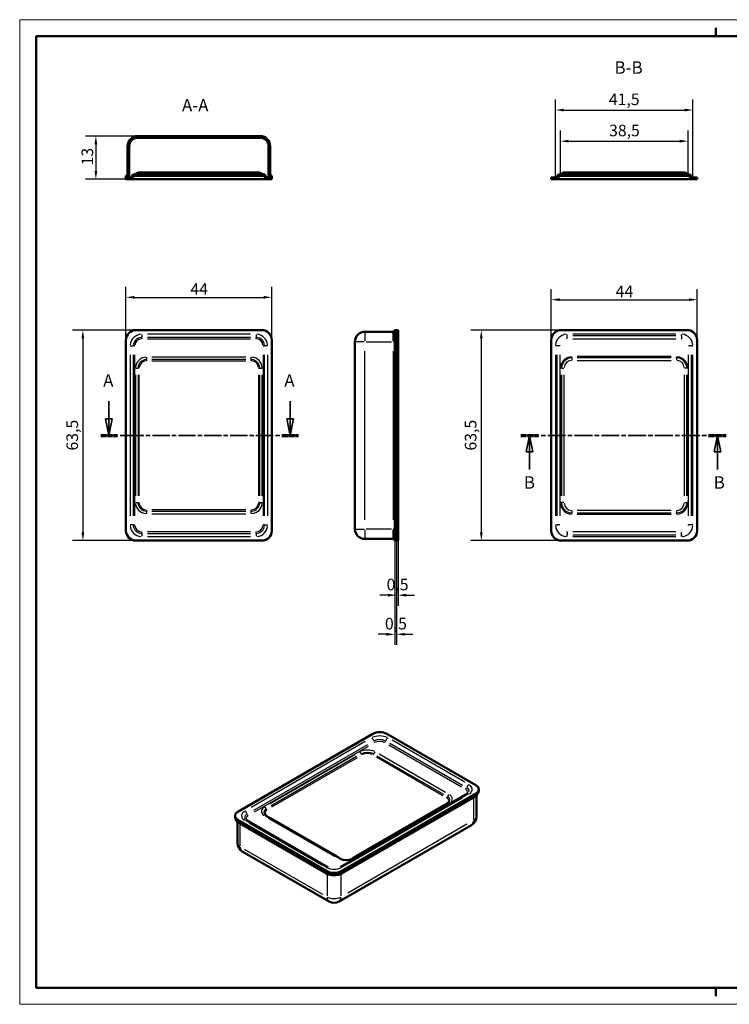
# Model space of a CAD drawing. Extents: x 0 to 420, y 0 to 297.
# Drawn here: x 0 to 214, y 0 to 297 of the extents above; entities that cross this region are included whole.
import ezdxf

# ---------------------------------------------------------------- set-up
doc = ezdxf.new("R2010")
doc.units = 0
doc.linetypes.add('CHAIN', pattern=[0.3543, 0.2362, -0.0295, 0.0591, -0.0295])
doc.linetypes.add('LONG_DASH_DOTTED', pattern=[0.3001, 0.2362, -0.0295, 0.0049, -0.0295])
doc.layers.get('0').update_dxf_attribs({"lineweight": 25})
for name, color, linetype, lineweight in [('Geometria schizzo(ISO)', 7, 'Continuous', 50), ('Linee di vista in sezione(ISO)', 7, 'LONG_DASH_DOTTED', 35), ('Quote(ISO)', 7, 'Continuous', 25), ('Simboli(ISO)', 7, 'Continuous', 25), ('Spigoli tangenti visibili(ISO)', 251, 'Continuous', 30), ('Spigoli visibili(ISO)', 7, 'Continuous', 50), ('Tratteggio', 3, 'Continuous', 9)]:
    doc.layers.add(name, color=color, linetype=linetype, lineweight=lineweight)
doc.styles.add('DEFAULT-ISO~0', font='ARIAL.TTF')
doc.styles.add('Stile testo32', font='ARIAL.TTF')
doc.dimstyles.new('DEFAULT-ISO-Metodo 1b', dxfattribs={"dimtxt": 3.5, "dimasz": 2.5, "dimexe": 3.175, "dimexo": 0, "dimgap": 0.762, "dimtad": 1, "dimtoh": 1, "dimrnd": 1e-08, "dimtxsty": 'DEFAULT-ISO~0', "dimcen": 0.09, "dimdle": 10, "dimclrd": 2, "dimclre": 2, "dimclrt": 6, "dimazin": 2, "dimtfac": 0.714286, "dimtofl": 0, "dimtmove": 0, "dimatfit": 3, "dimfxl": 0, "dimtolj": 1, "dimlwd": 25, "dimlwe": 25, "dimarcsym": 0})
pattern_1 = [(45, (0, 0), (-2.245064, 2.245064), [])]

# ---------------------------------------------------------------- blocks, each defined once
blk = doc.blocks.new('Bordi A3')
at = {"layer": 'Geometria schizzo(ISO)', "color": 4, "lineweight": 18}
for p, q in [((0, 297), (420, 297)), ((0, 0), (0, 297)), ((420, 0), (0, 0))]:
    blk.add_line(p, q, dxfattribs=at)
at = {"layer": 'Geometria schizzo(ISO)'}
for p, q in [((210, 292), (210, 294.5)), ((5, 292), (415, 292)), ((5, 5), (5, 292)), ((415, 5), (5, 5)), ((210, 5), (210, 2.5))]:
    blk.add_line(p, q, dxfattribs=at)
blk = doc.blocks.new('*D30')
at = {"layer": 'Defpoints', "color": 0, "linetype": 'Continuous'}
for p in [(35.06, 203.36), (19.06, 139.86), (35.06, 139.86)]:
    blk.add_point(p, dxfattribs=at)
at = {"layer": 'Quote(ISO)', "color": 2, "linetype": 'Continuous', "lineweight": 25}
for p, q in [((35.06, 203.36), (15.88, 203.36)), ((19.06, 200.86), (19.06, 142.36)), ((35.06, 139.86), (15.88, 139.86))]:
    blk.add_line(p, q, dxfattribs=at)
at = {"layer": 'Quote(ISO)', "color": 2, "linetype": 'Continuous'}
for points in [[(18.64, 200.86), (19.47, 200.86), (19.06, 203.36)], [(18.64, 142.36), (19.47, 142.36), (19.06, 139.86)]]:
    blk.add_solid(points, dxfattribs=at)
at = {"layer": 'Quote(ISO)', "color": 6, "linetype": 'Continuous', "lineweight": 25, "insert": (14.09, 167.04), "char_height": 3.5, "attachment_point": 1, "rotation": 90, "style": 'DEFAULT-ISO~0'}
blk.add_mtext('\\A1;63,5', dxfattribs=at)
blk = doc.blocks.new('*D31')
at = {"layer": 'Defpoints', "color": 0, "linetype": 'Continuous'}
for p in [(76.06, 213.25), (32.06, 200.36), (76.06, 200.36)]:
    blk.add_point(p, dxfattribs=at)
at = {"layer": 'Quote(ISO)', "color": 2, "linetype": 'Continuous', "lineweight": 25}
for p, q in [((32.06, 200.36), (32.06, 216.42)), ((76.06, 200.36), (76.06, 216.42)), ((34.56, 213.25), (73.56, 213.25))]:
    blk.add_line(p, q, dxfattribs=at)
at = {"layer": 'Quote(ISO)', "color": 2, "linetype": 'Continuous'}
for points in [[(34.56, 213.67), (34.56, 212.83), (32.06, 213.25)], [(73.56, 213.67), (73.56, 212.83), (76.06, 213.25)]]:
    blk.add_solid(points, dxfattribs=at)
at = {"layer": 'Quote(ISO)', "color": 6, "linetype": 'Continuous', "lineweight": 25, "insert": (51.49, 217.51), "char_height": 3.5, "attachment_point": 1, "style": 'DEFAULT-ISO~0'}
blk.add_mtext('\\A1;44', dxfattribs=at)
blk = doc.blocks.new('*D32')
at = {"layer": 'Defpoints', "color": 0, "linetype": 'Continuous'}
for p in [(113.62, 141.36), (114.12, 141.36), (113.62, 123.41)]:
    blk.add_point(p, dxfattribs=at)
at = {"layer": 'Quote(ISO)', "color": 2, "linetype": 'Continuous', "lineweight": 25}
for p, q in [((113.62, 141.36), (113.62, 120.23)), ((114.12, 141.36), (114.12, 120.23)), ((111.12, 123.41), (108.62, 123.41)), ((116.62, 123.41), (119.12, 123.41))]:
    blk.add_line(p, q, dxfattribs=at)
at = {"layer": 'Quote(ISO)', "color": 2, "linetype": 'Continuous'}
for points in [[(111.12, 123.82), (111.12, 122.99), (113.62, 123.41)], [(116.62, 123.82), (116.62, 122.99), (114.12, 123.41)]]:
    blk.add_solid(points, dxfattribs=at)
at = {"layer": 'Quote(ISO)', "color": 6, "linetype": 'Continuous', "lineweight": 25, "insert": (110.67, 128.38), "char_height": 3.5, "attachment_point": 1, "style": 'DEFAULT-ISO~0'}
blk.add_mtext('\\A1;0,5', dxfattribs=at)
blk = doc.blocks.new('*D33')
at = {"layer": 'Defpoints', "color": 0, "linetype": 'Continuous'}
for p in [(113.12, 141.61), (113.62, 141.36), (113.62, 111.61)]:
    blk.add_point(p, dxfattribs=at)
at = {"layer": 'Quote(ISO)', "color": 2, "linetype": 'Continuous', "lineweight": 25}
for p, q in [((113.12, 141.61), (113.12, 108.44)), ((113.62, 141.36), (113.62, 108.44)), ((110.62, 111.61), (108.12, 111.61)), ((116.12, 111.61), (118.62, 111.61))]:
    blk.add_line(p, q, dxfattribs=at)
at = {"layer": 'Quote(ISO)', "color": 2, "linetype": 'Continuous'}
for points in [[(110.62, 112.03), (110.62, 111.19), (113.12, 111.61)], [(116.12, 112.03), (116.12, 111.19), (113.62, 111.61)]]:
    blk.add_solid(points, dxfattribs=at)
at = {"layer": 'Quote(ISO)', "color": 6, "linetype": 'Continuous', "lineweight": 25, "insert": (110.17, 116.58), "char_height": 3.5, "attachment_point": 1, "style": 'DEFAULT-ISO~0'}
blk.add_mtext('\\A1;0,5', dxfattribs=at)
blk = doc.blocks.new('*D34')
at = {"layer": 'Defpoints', "color": 0, "linetype": 'Continuous'}
for p in [(204.34, 212.54), (160.34, 200.36), (204.34, 200.36)]:
    blk.add_point(p, dxfattribs=at)
at = {"layer": 'Quote(ISO)', "color": 2, "linetype": 'Continuous', "lineweight": 25}
for p, q in [((160.34, 200.36), (160.34, 215.72)), ((204.34, 200.36), (204.34, 215.72)), ((162.84, 212.54), (201.84, 212.54))]:
    blk.add_line(p, q, dxfattribs=at)
at = {"layer": 'Quote(ISO)', "color": 2, "linetype": 'Continuous'}
for points in [[(162.84, 212.96), (162.84, 212.13), (160.34, 212.54)], [(201.84, 212.96), (201.84, 212.13), (204.34, 212.54)]]:
    blk.add_solid(points, dxfattribs=at)
at = {"layer": 'Quote(ISO)', "color": 6, "linetype": 'Continuous', "lineweight": 25, "insert": (179.77, 216.8), "char_height": 3.5, "attachment_point": 1, "style": 'DEFAULT-ISO~0'}
blk.add_mtext('\\A1;44', dxfattribs=at)
blk = doc.blocks.new('*D35')
at = {"layer": 'Defpoints', "color": 0, "linetype": 'Continuous'}
for p in [(163.34, 203.36), (139.24, 139.86), (163.34, 139.86)]:
    blk.add_point(p, dxfattribs=at)
at = {"layer": 'Quote(ISO)', "color": 2, "linetype": 'Continuous', "lineweight": 25}
for p, q in [((163.34, 203.36), (136.07, 203.36)), ((139.24, 200.86), (139.24, 142.36)), ((163.34, 139.86), (136.07, 139.86))]:
    blk.add_line(p, q, dxfattribs=at)
at = {"layer": 'Quote(ISO)', "color": 2, "linetype": 'Continuous'}
for points in [[(138.83, 200.86), (139.66, 200.86), (139.24, 203.36)], [(138.83, 142.36), (139.66, 142.36), (139.24, 139.86)]]:
    blk.add_solid(points, dxfattribs=at)
at = {"layer": 'Quote(ISO)', "color": 6, "linetype": 'Continuous', "lineweight": 25, "insert": (134.27, 167.04), "char_height": 3.5, "attachment_point": 1, "rotation": 90, "style": 'DEFAULT-ISO~0'}
blk.add_mtext('\\A1;63,5', dxfattribs=at)
blk = doc.blocks.new('SezioneConv2d0')
at = {"layer": 'Linee di vista in sezione(ISO)', "linetype": 'Continuous'}
for p, q in [((26.93, 181.92), (26.93, 176.61)), ((81.58, 181.92), (81.58, 176.61)), ((25.93, 176.61), (26.93, 171.61)), ((27.93, 176.61), (25.93, 176.61)), ((26.93, 176.61), (26.93, 171.61)), ((26.93, 171.61), (27.93, 176.61)), ((80.58, 176.61), (81.58, 171.61)), ((82.58, 176.61), (80.58, 176.61)), ((81.58, 176.61), (81.58, 171.61)), ((81.58, 171.61), (82.58, 176.61))]:
    blk.add_line(p, q, dxfattribs=at)
at = {"layer": 'Linee di vista in sezione(ISO)', "linetype": 'CHAIN', "ltscale": 22.037001}
blk.add_line((24.43, 171.61), (84.09, 171.61), dxfattribs=at)
at = {"layer": 'Linee di vista in sezione(ISO)', "lineweight": 70, "ltscale": 6.569507}
for p, q in [((24.43, 171.61), (29.43, 171.61)), ((79.08, 171.61), (84.09, 171.61))]:
    blk.add_line(p, q, dxfattribs=at)
at = {"layer": 'Linee di vista in sezione(ISO)', "linetype": 'Continuous', "flags": 128}
for points in [[(25.93, 176.61), (26.93, 171.61)], [(80.58, 176.61), (81.58, 171.61)]]:
    blk.add_lwpolyline(points, dxfattribs=at)
at = {"layer": 'Linee di vista in sezione(ISO)'}
for points in [[(25.93, 176.61), (26.93, 171.61), (27.93, 176.61), (25.93, 176.61)], [(80.58, 176.61), (81.58, 171.61), (82.58, 176.61), (80.58, 176.61)]]:
    blk.add_solid(points, dxfattribs=at)
at = {"layer": 'Linee di vista in sezione(ISO)', "insert": (25.17, 185.11), "char_height": 3.75, "attachment_point": 7, "style": 'Stile testo32'}
blk.add_mtext('A', dxfattribs=at)
at = {"layer": 'Linee di vista in sezione(ISO)', "insert": (79.82, 185.11), "char_height": 3.75, "attachment_point": 7, "line_spacing_factor": 2.789235, "style": 'Stile testo32'}
blk.add_mtext('A', dxfattribs=at)
blk = doc.blocks.new('SezioneConv2d1')
at = {"layer": 'Linee di vista in sezione(ISO)', "linetype": 'CHAIN', "ltscale": 22.831367}
blk.add_line((151.18, 171.61), (213.09, 171.61), dxfattribs=at)
at = {"layer": 'Linee di vista in sezione(ISO)', "lineweight": 70, "ltscale": 6.938733}
for p, q in [((151.18, 171.61), (156.47, 171.61)), ((207.8, 171.61), (213.09, 171.61))]:
    blk.add_line(p, q, dxfattribs=at)
at = {"layer": 'Linee di vista in sezione(ISO)', "linetype": 'Continuous'}
for p, q in [((153.82, 171.61), (152.82, 166.61)), ((153.82, 166.61), (153.82, 171.61)), ((154.82, 166.61), (153.82, 171.61)), ((210.45, 171.61), (209.45, 166.61)), ((210.45, 166.61), (210.45, 171.61)), ((211.45, 166.61), (210.45, 171.61)), ((152.82, 166.61), (154.82, 166.61)), ((153.82, 161.27), (153.82, 166.61)), ((209.45, 166.61), (211.45, 166.61)), ((210.45, 161.27), (210.45, 166.61))]:
    blk.add_line(p, q, dxfattribs=at)
at = {"layer": 'Linee di vista in sezione(ISO)', "linetype": 'Continuous', "flags": 128}
for points in [[(154.82, 166.61), (153.82, 171.61)], [(211.45, 166.61), (210.45, 171.61)]]:
    blk.add_lwpolyline(points, dxfattribs=at)
at = {"layer": 'Linee di vista in sezione(ISO)'}
for points in [[(154.82, 166.61), (153.82, 171.61), (152.82, 166.61), (154.82, 166.61)], [(211.45, 166.61), (210.45, 171.61), (209.45, 166.61), (211.45, 166.61)]]:
    blk.add_solid(points, dxfattribs=at)
at = {"layer": 'Linee di vista in sezione(ISO)', "insert": (152.07, 154.36), "char_height": 3.75, "attachment_point": 7, "line_spacing_factor": 2.652511, "style": 'Stile testo32'}
blk.add_mtext('B', dxfattribs=at)
at = {"layer": 'Linee di vista in sezione(ISO)', "insert": (209.35, 154.36), "char_height": 3.75, "attachment_point": 7, "style": 'Stile testo32'}
blk.add_mtext('B', dxfattribs=at)
blk = doc.blocks.new('*D50')
at = {"layer": 'Defpoints', "color": 0, "linetype": 'Continuous'}
for p in [(203.09, 269.75), (161.59, 249.36), (203.09, 249.36)]:
    blk.add_point(p, dxfattribs=at)
at = {"layer": 'Quote(ISO)', "color": 2, "linetype": 'Continuous', "lineweight": 25}
for p, q in [((161.59, 249.36), (161.59, 272.92)), ((203.09, 249.36), (203.09, 272.92)), ((164.09, 269.75), (200.59, 269.75))]:
    blk.add_line(p, q, dxfattribs=at)
at = {"layer": 'Quote(ISO)', "color": 2, "linetype": 'Continuous'}
for points in [[(164.09, 270.16), (164.09, 269.33), (161.59, 269.75)], [(200.59, 270.16), (200.59, 269.33), (203.09, 269.75)]]:
    blk.add_solid(points, dxfattribs=at)
at = {"layer": 'Quote(ISO)', "color": 6, "linetype": 'Continuous', "lineweight": 25, "insert": (177.71, 274.72), "char_height": 3.5, "attachment_point": 1, "style": 'DEFAULT-ISO~0'}
blk.add_mtext('\\A1;41,5', dxfattribs=at)
blk = doc.blocks.new('*D51')
at = {"layer": 'Defpoints', "color": 0, "linetype": 'Continuous'}
for p in [(201.59, 260.36), (163.09, 250.36), (201.59, 250.36)]:
    blk.add_point(p, dxfattribs=at)
at = {"layer": 'Quote(ISO)', "color": 2, "linetype": 'Continuous', "lineweight": 25}
for p, q in [((163.09, 250.36), (163.09, 263.54)), ((201.59, 250.36), (201.59, 263.54)), ((165.59, 260.36), (199.09, 260.36))]:
    blk.add_line(p, q, dxfattribs=at)
at = {"layer": 'Quote(ISO)', "color": 2, "linetype": 'Continuous'}
for points in [[(165.59, 260.78), (165.59, 259.94), (163.09, 260.36)], [(199.09, 260.78), (199.09, 259.94), (201.59, 260.36)]]:
    blk.add_solid(points, dxfattribs=at)
at = {"layer": 'Quote(ISO)', "color": 6, "linetype": 'Continuous', "lineweight": 25, "insert": (177.78, 265.33), "char_height": 3.5, "attachment_point": 1, "style": 'DEFAULT-ISO~0'}
blk.add_mtext('\\A1;38,5', dxfattribs=at)
blk = doc.blocks.new('*D52')
at = {"layer": 'Defpoints', "color": 0, "linetype": 'Continuous'}
for p in [(35.56, 261.89), (22.98, 248.89), (36.81, 248.89)]:
    blk.add_point(p, dxfattribs=at)
at = {"layer": 'Quote(ISO)', "color": 2, "linetype": 'Continuous', "lineweight": 25}
for p, q in [((35.56, 261.89), (19.81, 261.89)), ((22.98, 259.39), (22.98, 251.39)), ((36.81, 248.89), (19.81, 248.89))]:
    blk.add_line(p, q, dxfattribs=at)
at = {"layer": 'Quote(ISO)', "color": 2, "linetype": 'Continuous'}
for points in [[(22.57, 259.39), (23.4, 259.39), (22.98, 261.89)], [(22.57, 251.39), (23.4, 251.39), (22.98, 248.89)]]:
    blk.add_solid(points, dxfattribs=at)
at = {"layer": 'Quote(ISO)', "color": 6, "linetype": 'Continuous', "lineweight": 25, "insert": (18.65, 253.05), "char_height": 3.5, "attachment_point": 1, "rotation": 90, "style": 'DEFAULT-ISO~0'}
blk.add_mtext('\\A1;13', dxfattribs=at)

msp = doc.modelspace()

# ---------------------------------------------------------------- hatches: boundary and pattern name
at = {"layer": 'Tratteggio'}
h = msp.add_hatch(dxfattribs=at)
h.set_pattern_fill('ANSI31', color=256, scale=25.4, angle=90, style=0)
h.set_pattern_definition([(135, (0, 0), (-2.245064, -2.245064), [])])
edge = h.paths.add_edge_path()
edge.add_line((72.557, 261.889), (35.557, 261.889))
edge.add_ellipse((35.557, 258.889), major_axis=(0, 3), ratio=1, start_angle=0, end_angle=90)
edge.add_line((32.557, 258.889), (32.557, 250.389))
edge.add_ellipse((32.057, 250.389), major_axis=(0.5, 0), ratio=1, start_angle=270, end_angle=360, ccw=False)
edge.add_line((32.057, 249.889), (32.057, 249.389))
edge.add_ellipse((32.057, 250.389), major_axis=(0, -1), ratio=1, start_angle=0, end_angle=90)
edge.add_line((33.057, 250.389), (33.057, 258.889))
edge.add_ellipse((35.557, 258.889), major_axis=(-2.5, 0), ratio=1, start_angle=270, end_angle=360, ccw=False)
edge.add_line((35.557, 261.389), (72.557, 261.389))
edge.add_ellipse((72.557, 258.889), major_axis=(0, 2.5), ratio=1, start_angle=270, end_angle=360, ccw=False)
edge.add_line((75.057, 258.889), (75.057, 250.389))
edge.add_ellipse((76.057, 250.389), major_axis=(-1, 0), ratio=1, start_angle=0, end_angle=90)
edge.add_line((76.057, 249.389), (76.057, 249.889))
edge.add_ellipse((76.057, 250.389), major_axis=(0, -0.5), ratio=1, start_angle=270, end_angle=360, ccw=False)
edge.add_line((75.557, 250.389), (75.557, 258.889))
edge.add_ellipse((72.557, 258.889), major_axis=(3, 0), ratio=1, start_angle=0, end_angle=90)
h = msp.add_hatch(dxfattribs=at)
h.set_pattern_fill('ANSI31', color=256, scale=25.4, style=0)
h.set_pattern_definition(pattern_1)
edge = h.paths.add_edge_path()
edge.add_line((36.059, 250.389), (72.055, 250.389))
edge.add_ellipse((72.055, 249.889), major_axis=(0, 0.5), ratio=1, start_angle=311.81031, end_angle=360, ccw=False)
edge.add_ellipse((73.173, 250.889), major_axis=(-0.745, -0.667), ratio=1, start_angle=0, end_angle=48.18969)
edge.add_line((73.173, 249.889), (73.393, 249.889))
edge.add_ellipse((73.393, 249.389), major_axis=(0, 0.5), ratio=1, start_angle=289.47122, end_angle=360, ccw=False)
edge.add_ellipse((74.807, 249.889), major_axis=(-0.943, -0.333), ratio=1, start_angle=0, end_angle=70.52878)
edge.add_line((74.807, 248.889), (76.057, 248.889))
edge.add_line((76.057, 248.889), (76.057, 249.389))
edge.add_line((76.057, 249.389), (74.807, 249.389))
edge.add_ellipse((74.807, 249.889), major_axis=(0, -0.5), ratio=1, start_angle=289.47122, end_angle=360, ccw=False)
edge.add_ellipse((73.393, 249.389), major_axis=(0.943, 0.333), ratio=1, start_angle=0, end_angle=70.52878)
edge.add_line((73.393, 250.389), (73.307, 250.389))
edge.add_ellipse((73.307, 250.889), major_axis=(0, -0.5), ratio=1, start_angle=311.81031, end_angle=360, ccw=False)
edge.add_ellipse((72.189, 249.889), major_axis=(0.745, 0.667), ratio=1, start_angle=0, end_angle=48.18969)
edge.add_line((72.189, 250.889), (35.925, 250.889))
edge.add_ellipse((35.925, 249.889), major_axis=(0, 1), ratio=1, start_angle=0, end_angle=48.18969)
edge.add_ellipse((34.807, 250.889), major_axis=(0.373, -0.333), ratio=1, start_angle=311.81031, end_angle=360, ccw=False)
edge.add_line((34.807, 250.389), (34.721, 250.389))
edge.add_ellipse((34.721, 249.389), major_axis=(0, 1), ratio=1, start_angle=0, end_angle=70.52878)
edge.add_ellipse((33.307, 249.889), major_axis=(0.471, -0.167), ratio=1, start_angle=289.47122, end_angle=360, ccw=False)
edge.add_line((33.307, 249.389), (32.057, 249.389))
edge.add_line((32.057, 249.389), (32.057, 248.889))
edge.add_line((32.057, 248.889), (33.307, 248.889))
edge.add_ellipse((33.307, 249.889), major_axis=(0, -1), ratio=1, start_angle=0, end_angle=70.52878)
edge.add_ellipse((34.721, 249.389), major_axis=(-0.471, 0.167), ratio=1, start_angle=289.47122, end_angle=360, ccw=False)
edge.add_line((34.721, 249.889), (34.941, 249.889))
edge.add_ellipse((34.941, 250.889), major_axis=(0, -1), ratio=1, start_angle=0, end_angle=48.18969)
edge.add_ellipse((36.059, 249.889), major_axis=(-0.373, 0.333), ratio=1, start_angle=311.81031, end_angle=360, ccw=False)
h = msp.add_hatch(dxfattribs=at)
h.set_pattern_fill('ANSI31', color=256, scale=25.4, style=0)
h.set_pattern_definition(pattern_1)
edge = h.paths.add_edge_path()
edge.add_ellipse((163.226, 250.861), major_axis=(0, -1), ratio=1, start_angle=0, end_angle=48.18969)
edge.add_ellipse((164.344, 249.861), major_axis=(-0.373, 0.333), ratio=1, start_angle=311.81031, end_angle=360, ccw=False)
edge.add_line((164.344, 250.361), (200.34, 250.361))
edge.add_ellipse((200.34, 249.861), major_axis=(0, 0.5), ratio=1, start_angle=311.81031, end_angle=360, ccw=False)
edge.add_ellipse((201.458, 250.861), major_axis=(-0.745, -0.667), ratio=1, start_angle=0, end_angle=48.18969)
edge.add_line((201.458, 249.861), (201.678, 249.861))
edge.add_ellipse((201.678, 249.361), major_axis=(0, 0.5), ratio=1, start_angle=289.47122, end_angle=360, ccw=False)
edge.add_ellipse((203.092, 249.861), major_axis=(-0.943, -0.333), ratio=1, start_angle=0, end_angle=70.52878)
edge.add_line((203.092, 248.861), (204.342, 248.861))
edge.add_line((204.342, 248.861), (204.342, 249.361))
edge.add_line((204.342, 249.361), (203.092, 249.361))
edge.add_ellipse((203.092, 249.861), major_axis=(0, -0.5), ratio=1, start_angle=289.47122, end_angle=360, ccw=False)
edge.add_ellipse((201.678, 249.361), major_axis=(0.943, 0.333), ratio=1, start_angle=0, end_angle=70.52878)
edge.add_line((201.678, 250.361), (201.592, 250.361))
edge.add_ellipse((201.592, 250.861), major_axis=(0, -0.5), ratio=1, start_angle=311.81031, end_angle=360, ccw=False)
edge.add_ellipse((200.474, 249.861), major_axis=(0.745, 0.667), ratio=1, start_angle=0, end_angle=48.18969)
edge.add_line((200.474, 250.861), (164.21, 250.861))
edge.add_ellipse((164.21, 249.861), major_axis=(0, 1), ratio=1, start_angle=0, end_angle=48.18969)
edge.add_ellipse((163.092, 250.861), major_axis=(0.373, -0.333), ratio=1, start_angle=311.81031, end_angle=360, ccw=False)
edge.add_line((163.092, 250.361), (163.006, 250.361))
edge.add_ellipse((163.006, 249.361), major_axis=(0, 1), ratio=1, start_angle=0, end_angle=70.52878)
edge.add_ellipse((161.592, 249.861), major_axis=(0.471, -0.167), ratio=1, start_angle=289.47122, end_angle=360, ccw=False)
edge.add_line((161.592, 249.361), (160.342, 249.361))
edge.add_line((160.342, 249.361), (160.342, 248.861))
edge.add_line((160.342, 248.861), (161.592, 248.861))
edge.add_ellipse((161.592, 249.861), major_axis=(0, -1), ratio=1, start_angle=0, end_angle=70.52878)
edge.add_ellipse((163.006, 249.361), major_axis=(-0.471, 0.167), ratio=1, start_angle=289.47122, end_angle=360, ccw=False)
edge.add_line((163.006, 249.861), (163.226, 249.861))

# ---------------------------------------------------------------- linework, layer by layer
at = {"layer": 'Spigoli tangenti visibili(ISO)'}
for p, q in [((36.807, 202.049), (36.807, 201.19)), ((69.582, 202.111), (38.532, 202.111)), ((71.307, 202.049), (71.307, 201.19)), ((104.119, 202.851), (104.119, 200.096)), ((112.619, 200.096), (112.619, 202.851)), ((165.092, 201.65), (165.092, 202.08)), ((197.867, 202.111), (166.817, 202.111)), ((199.592, 201.65), (199.592, 202.08)), ((36.807, 200.727), (36.807, 201.157)), ((69.582, 201.168), (38.532, 201.168)), ((38.532, 200.696), (69.582, 200.696)), ((71.307, 200.727), (71.307, 201.157)), ((103.884, 199.861), (101.129, 199.861)), ((104.544, 199.861), (112.194, 199.861)), ((113.118, 199.861), (112.659, 199.861)), ((113.144, 199.861), (113.594, 199.861)), ((113.644, 200.361), (114.094, 200.361)), ((165.092, 200.758), (165.092, 201.617)), ((197.867, 201.639), (166.817, 201.639)), ((166.817, 200.696), (197.867, 200.696)), ((199.592, 201.617), (199.592, 200.758)), ((33.368, 198.611), (34.227, 198.611)), ((34.69, 198.611), (34.261, 198.611)), ((73.424, 198.611), (73.853, 198.611)), ((74.745, 198.611), (73.886, 198.611)), ((104.119, 146.186), (104.119, 197.036)), ((112.619, 197.036), (112.619, 146.186)), ((162.052, 198.611), (161.623, 198.611)), ((162.944, 198.611), (162.085, 198.611)), ((202.598, 198.611), (201.739, 198.611)), ((202.632, 198.611), (203.061, 198.611)), ((33.307, 195.911), (33.307, 147.311)), ((34.25, 195.911), (34.25, 147.311)), ((34.721, 147.311), (34.721, 195.911)), ((38.307, 194.51), (38.307, 195.185)), ((38.307, 194.13), (38.307, 194.467)), ((68.232, 195.227), (39.882, 195.227)), ((68.232, 194.481), (39.882, 194.481)), ((39.882, 194.109), (68.232, 194.109)), ((69.807, 194.51), (69.807, 195.185)), ((69.807, 194.13), (69.807, 194.467)), ((73.393, 195.911), (73.393, 147.311)), ((73.864, 147.311), (73.864, 195.911)), ((74.807, 147.311), (74.807, 195.911)), ((161.592, 195.911), (161.592, 147.311)), ((162.063, 195.911), (162.063, 147.311)), ((163.006, 147.311), (163.006, 195.911)), ((166.592, 195.002), (166.592, 195.34)), ((166.592, 194.959), (166.592, 194.285)), ((196.517, 195.361), (168.167, 195.361)), ((196.517, 194.988), (168.167, 194.988)), ((168.167, 194.243), (196.517, 194.243)), ((198.092, 195.002), (198.092, 195.34)), ((198.092, 194.959), (198.092, 194.285)), ((201.678, 195.911), (201.678, 147.311)), ((202.62, 147.311), (202.62, 195.911)), ((203.092, 147.311), (203.092, 195.911)), ((34.983, 191.861), (35.658, 191.861)), ((36.038, 191.861), (35.701, 191.861)), ((72.076, 191.861), (72.413, 191.861)), ((72.456, 191.861), (73.131, 191.861)), ((163.45, 191.861), (163.113, 191.861)), ((163.493, 191.861), (164.168, 191.861)), ((201.19, 191.861), (200.516, 191.861)), ((201.571, 191.861), (201.233, 191.861)), ((34.941, 189.836), (34.941, 153.386)), ((35.686, 189.836), (35.686, 153.386)), ((36.059, 153.386), (36.059, 189.836)), ((72.055, 189.836), (72.055, 153.386)), ((72.428, 153.386), (72.428, 189.836)), ((73.173, 153.386), (73.173, 189.836)), ((163.092, 189.836), (163.092, 153.386)), ((163.464, 189.836), (163.464, 153.386)), ((164.21, 153.386), (164.21, 189.836)), ((200.474, 189.836), (200.474, 153.386)), ((201.219, 153.386), (201.219, 189.836)), ((201.592, 153.386), (201.592, 189.836)), ((34.983, 151.361), (35.658, 151.361)), ((35.701, 151.361), (36.038, 151.361)), ((38.307, 148.754), (38.307, 149.092)), ((38.307, 148.037), (38.307, 148.711)), ((68.232, 149.113), (39.882, 149.113)), ((39.882, 148.74), (68.232, 148.74)), ((69.807, 148.754), (69.807, 149.092)), ((69.807, 148.037), (69.807, 148.711)), ((72.413, 151.361), (72.076, 151.361)), ((72.456, 151.361), (73.131, 151.361)), ((163.45, 151.361), (163.113, 151.361)), ((164.168, 151.361), (163.493, 151.361)), ((166.592, 148.937), (166.592, 148.262)), ((196.517, 148.979), (168.167, 148.979)), ((198.092, 148.937), (198.092, 148.262)), ((200.516, 151.361), (201.19, 151.361)), ((201.571, 151.361), (201.233, 151.361)), ((39.882, 147.995), (68.232, 147.995)), ((166.592, 147.882), (166.592, 148.219)), ((168.167, 148.233), (196.517, 148.233)), ((168.167, 147.861), (196.517, 147.861)), ((198.092, 147.882), (198.092, 148.219)), ((34.227, 144.611), (33.368, 144.611)), ((34.261, 144.611), (34.69, 144.611)), ((73.853, 144.611), (73.424, 144.611)), ((73.886, 144.611), (74.745, 144.611)), ((101.129, 143.361), (103.884, 143.361)), ((104.119, 143.125), (104.119, 140.37)), ((112.194, 143.361), (104.544, 143.361)), ((112.619, 140.37), (112.619, 143.125)), ((113.118, 143.361), (112.659, 143.361)), ((113.144, 143.361), (113.594, 143.361)), ((114.094, 142.861), (113.644, 142.861)), ((161.623, 144.611), (162.052, 144.611)), ((162.944, 144.611), (162.085, 144.611)), ((202.598, 144.611), (201.739, 144.611)), ((203.061, 144.611), (202.632, 144.611)), ((36.807, 142.065), (36.807, 142.494)), ((36.807, 142.031), (36.807, 141.172)), ((69.582, 142.525), (38.532, 142.525)), ((38.532, 142.053), (69.582, 142.053)), ((38.532, 141.111), (69.582, 141.111)), ((71.307, 142.065), (71.307, 142.494)), ((71.307, 142.031), (71.307, 141.172)), ((165.092, 142.463), (165.092, 141.604)), ((165.092, 141.141), (165.092, 141.571)), ((197.867, 142.525), (166.817, 142.525)), ((166.817, 141.582), (197.867, 141.582)), ((166.817, 141.111), (197.867, 141.111)), ((199.592, 141.604), (199.592, 142.463)), ((199.592, 141.141), (199.592, 141.571)), ((104.223, 79.248), (69.857, 59.407)), ((104.89, 78.318), (70.524, 58.478)), ((70.857, 58.013), (105.223, 77.854)), ((111.302, 78.252), (133.257, 65.576)), ((133.591, 66.04), (111.635, 78.716)), ((134.257, 66.97), (112.302, 79.646)), ((101.083, 75.284), (75.309, 60.403)), ((101.61, 74.708), (75.836, 59.827)), ((76.099, 59.539), (101.873, 74.419)), ((107.598, 74.603), (127.644, 63.029)), ((127.908, 63.317), (107.861, 74.891)), ((128.435, 63.894), (108.388, 75.468)), ((137.245, 62.612), (137.245, 62.979)), ((137.598, 63.591), (137.598, 63.224)), ((99.202, 42.464), (133.568, 62.305)), ((127.326, 59.724), (101.552, 44.843)), ((102.343, 44.795), (128.117, 59.676)), ((136.891, 62.04), (136.891, 55.794)), ((65.827, 55.263), (65.827, 55.63)), ((66.181, 54.651), (66.181, 55.018)), ((66.534, 47.833), (66.534, 54.079)), ((69.168, 54.743), (91.124, 42.066)), ((74.99, 56.185), (95.037, 44.611)), ((95.827, 44.66), (75.781, 56.233)), ((134.894, 54.293), (98.937, 33.534)), ((91.389, 33.136), (67.842, 46.731)), ((92.343, 39.546), (92.343, 39.913)), ((92.361, 39.515), (92.679, 39.331)), ((92.697, 40.117), (92.697, 39.75)), ((92.697, 38.974), (92.697, 32.728)), ((96.94, 39.75), (96.94, 40.117)), ((96.94, 32.728), (96.94, 38.974)), ((96.957, 39.331), (97.276, 39.515)), ((97.293, 39.546), (97.293, 39.913))]:
    msp.add_line(p, q, dxfattribs=at)
at = {"layer": 'Spigoli tangenti visibili(ISO)', "flags": 128}
for points in [[(165.092, 201.639), (164.895, 201.633)], [(199.592, 200.696), (199.728, 200.692)], [(163.006, 198.611), (163.011, 198.747)], [(202.62, 198.611), (202.614, 198.808)], [(162.063, 144.611), (162.07, 144.413)], [(201.678, 144.611), (201.673, 144.475)], [(165.092, 142.525), (164.955, 142.529)], [(199.592, 141.582), (199.789, 141.589)]]:
    msp.add_lwpolyline(points, dxfattribs=at)
at = {"layer": 'Spigoli tangenti visibili(ISO)'}
for centre, radius, start, end in [((36.807, 198.611), 3.5, 94.5, 175.5), ((71.307, 198.611), 3.5, 4.5, 85.5), ((165.092, 198.611), 3.5, 94.5, 175.5), ((199.592, 198.611), 3.5, 4.5, 85.5), ((36.807, 198.611), 2.557, 94.5, 175.5), ((36.807, 198.611), 2.086, 94.5, 175.5), ((71.307, 198.611), 2.086, 4.5, 85.5), ((71.307, 198.611), 2.557, 4.5, 85.5), ((38.307, 191.861), 3.366, 94.5, 175.5), ((38.307, 191.861), 2.621, 94.5, 175.5), ((38.307, 191.861), 2.248, 94.5, 175.5), ((69.807, 191.861), 2.248, 4.5, 85.5), ((69.807, 191.861), 2.621, 4.5, 85.5), ((69.807, 191.861), 3.366, 4.5, 85.5), ((166.592, 191.861), 3.5, 94.5, 175.5), ((166.592, 191.861), 3.127, 94.5, 175.5), ((166.592, 191.861), 2.382, 94.5, 175.5), ((198.092, 191.861), 2.382, 4.5, 85.5), ((198.092, 191.861), 3.127, 4.5, 85.5), ((198.092, 191.861), 3.5, 4.5, 85.5), ((38.307, 151.361), 3.366, 184.5, 265.5), ((38.307, 151.361), 2.621, 184.5, 265.5), ((38.307, 151.361), 2.248, 184.5, 265.5), ((69.807, 151.361), 2.248, 274.5, 355.5), ((69.807, 151.361), 2.621, 274.5, 355.5), ((69.807, 151.361), 3.366, 274.5, 355.5), ((166.592, 151.361), 3.5, 184.5, 265.5), ((166.592, 151.361), 3.127, 184.5, 265.5), ((166.592, 151.361), 2.382, 184.5, 265.5), ((198.092, 151.361), 2.382, 274.5, 355.5), ((198.092, 151.361), 3.127, 274.5, 355.5), ((198.092, 151.361), 3.5, 274.5, 355.5), ((36.807, 144.611), 3.5, 184.5, 265.5), ((36.807, 144.611), 2.557, 184.5, 265.5), ((36.807, 144.611), 2.086, 184.5, 265.5), ((71.307, 144.611), 2.086, 274.5, 355.5), ((71.307, 144.611), 2.557, 274.5, 355.5), ((71.307, 144.611), 3.5, 274.5, 355.5), ((165.092, 144.611), 3.5, 184.5, 265.5), ((199.592, 144.611), 3.5, 274.5, 355.5)]:
    msp.add_arc(centre, radius, start, end, dxfattribs=at)
for centre, major_axis, start_param, end_param in [((106.132, 79.533), (-0.5, 0.866), 4.3283757, 5.4362392), ((108.607, 78.921), (-3.5, 0), 4.0055306, 5.4192473), ((111.082, 79.533), (0.5, 0.866), 0.8469461, 1.9548096), ((107.132, 79.364), (-0.25, 0.433), 1.186783, 2.2946465), ((108.607, 78.377), (-2.557, 0), 4.0055306, 5.4192473), ((108.607, 78.105), (2.086, 0), 0.863938, 2.2776547), ((110.082, 79.364), (0.25, 0.433), 3.9885388, 5.0964023), ((102.514, 75.294), (-0.5, 0.866), 4.6987719, 5.4557337), ((104.895, 74.737), (-3.366, 0), 4.0055306, 5.4192473), ((103.305, 75.654), (-0.25, 0.433), 1.5571793, 2.3141411), ((104.895, 74.464), (-2.621, 0), 4.0055306, 5.4192473), ((104.895, 74.328), (2.248, 0), 0.863938, 2.2776547), ((106.484, 75.654), (0.25, 0.433), 3.9690443, 4.7260061), ((107.275, 75.294), (-0.5, -0.866), 3.9690443, 4.7260061), ((135.477, 65.449), (0.5, 0.866), 0.8469461, 1.9548096), ((133.002, 64.836), (3.5, 0), 5.576327, 6.9900437), ((128.758, 62.794), (0.25, 0.433), 3.9690443, 4.7260061), ((129.549, 62.434), (-0.5, -0.866), 3.9690443, 4.7260061), ((127.168, 61.605), (2.621, 0), 5.671972, 6.9950776), ((127.168, 61.877), (3.366, 0), 5.576327, 6.9900437), ((134.477, 65.28), (0.25, 0.433), 3.9885388, 5.0964023), ((133.002, 64.02), (2.086, 0), 5.576327, 6.9900437), ((133.002, 64.292), (2.557, 0), 6.082409, 7.0166795), ((135.477, 62.591), (-0.5, 0.866), 5.5370571, 6.2439154), ((76.257, 58.202), (-3.366, 0), 5.576327, 6.9900437), ((73.877, 58.76), (-0.5, 0.866), 4.6987719, 5.4557337), ((128.758, 60.959), (0.25, -0.433), 5.5322346, 6.1522888), ((127.168, 61.468), (2.248, 0), 5.576327, 6.9900437), ((129.549, 59.686), (-0.5, 0.866), 5.5370571, 6.2439154), ((70.423, 56.876), (-3.5, 0), 5.576327, 6.9900437), ((70.423, 56.331), (-2.557, 0), 5.5496911, 6.4839616), ((67.948, 57.488), (0.5, -0.866), 1.186783, 2.2946465), ((70.423, 56.059), (-2.086, 0), 5.576327, 6.9900437), ((68.948, 57.319), (0.25, -0.433), 4.3283757, 5.4362392), ((76.257, 57.93), (-2.621, 0), 5.571293, 6.8943986), ((76.257, 57.794), (-2.248, 0), 5.576327, 6.9900437), ((73.877, 56.012), (0.5, 0.866), 0.0392699, 0.7461283), ((74.667, 59.12), (0.25, -0.433), 4.6987719, 5.4557337), ((74.667, 57.285), (-0.25, -0.433), 0.1308965, 0.7509507), ((134.77, 56.672), (3, 0), 5.5370571, 6.2439154), ((67.948, 54.63), (0.5, 0.866), 0.0392699, 0.7461283), ((134.77, 56.672), (1.5, -2.598), 0.0392699, 0.7461283), ((68.655, 48.711), (-3, 0), 0.0392699, 0.7461283), ((68.655, 48.711), (-1.5, -2.598), 5.5370571, 6.2439154), ((96.15, 43.152), (0.5, 0.866), 0.0392699, 0.7461283), ((98.531, 45.343), (3.366, 0), 4.0055306, 5.4192473), ((96.941, 44.425), (-0.25, -0.433), 0.1580721, 0.752381), ((98.531, 44.934), (-2.248, 0), 0.863938, 2.2776547), ((100.12, 44.425), (0.25, -0.433), 5.5308043, 6.1251132), ((100.911, 43.152), (-0.5, 0.866), 5.5370571, 6.2439154), ((92.343, 40.546), (0.5, 0.866), 0.0392699, 0.7461283), ((94.818, 42.791), (3.5, 0), 4.0055306, 5.4192473), ((92.343, 39.117), (0.25, 0.433), 5.501032, 5.5594387), ((94.818, 40.546), (3, 0), 4.0055306, 5.4192473), ((97.293, 40.546), (-0.5, 0.866), 5.5370571, 6.2439154), ((97.293, 39.117), (-0.25, 0.433), 0.7237466, 0.7821533), ((94.818, 33.605), (-1.5, -2.598), 5.5370571, 6.2439154), ((94.818, 33.605), (-3, 0), 0.863938, 2.2776547), ((94.818, 33.605), (1.5, -2.598), 0.0392699, 0.7461283)]:
    msp.add_ellipse(centre, major_axis=major_axis, ratio=0.5773503, start_param=start_param, end_param=end_param, dxfattribs=at)
at = {"layer": 'Spigoli visibili(ISO)'}
for p, q in [((72.557, 261.889), (35.557, 261.889)), ((35.557, 261.389), (72.557, 261.389)), ((32.557, 258.889), (32.557, 250.389)), ((33.057, 250.389), (33.057, 258.889)), ((75.057, 258.889), (75.057, 250.389)), ((75.557, 250.389), (75.557, 258.889)), ((32.057, 249.889), (32.057, 249.389)), ((34.807, 250.389), (34.721, 250.389)), ((34.721, 249.889), (34.941, 249.889)), ((34.941, 249.889), (38.307, 249.889)), ((72.189, 250.889), (35.925, 250.889)), ((36.059, 250.389), (72.055, 250.389)), ((38.307, 249.889), (69.807, 249.889)), ((69.807, 249.889), (73.173, 249.889)), ((73.173, 249.889), (73.393, 249.889)), ((73.393, 250.389), (73.307, 250.389)), ((76.057, 249.389), (76.057, 249.889)), ((163.092, 250.361), (163.006, 250.361)), ((163.006, 249.861), (163.226, 249.861)), ((163.226, 249.861), (166.592, 249.861)), ((200.474, 250.861), (164.21, 250.861)), ((164.344, 250.361), (200.34, 250.361)), ((166.592, 249.861), (198.092, 249.861)), ((198.092, 249.861), (201.458, 249.861)), ((201.458, 249.861), (201.678, 249.861)), ((201.678, 250.361), (201.592, 250.361)), ((33.307, 249.389), (32.057, 249.389)), ((32.057, 249.389), (32.057, 248.889)), ((32.057, 248.889), (33.307, 248.889)), ((33.307, 248.889), (36.807, 248.889)), ((36.807, 248.889), (71.307, 248.889)), ((71.307, 248.889), (74.807, 248.889)), ((76.057, 249.389), (74.807, 249.389)), ((74.807, 248.889), (76.057, 248.889)), ((76.057, 248.889), (76.057, 249.389)), ((161.592, 249.361), (160.342, 249.361)), ((160.342, 249.361), (160.342, 248.861)), ((160.342, 248.861), (161.592, 248.861)), ((161.592, 248.861), (165.092, 248.861)), ((165.092, 248.861), (199.592, 248.861)), ((199.592, 248.861), (203.092, 248.861)), ((204.342, 249.361), (203.092, 249.361)), ((203.092, 248.861), (204.342, 248.861)), ((204.342, 248.861), (204.342, 249.361)), ((35.057, 203.361), (73.057, 203.361)), ((112.619, 202.861), (104.119, 202.861)), ((113.119, 203.361), (113.119, 199.861)), ((113.119, 203.361), (113.619, 203.361)), ((113.619, 200.361), (113.619, 203.361)), ((114.119, 203.361), (113.619, 203.361)), ((114.119, 203.361), (114.119, 200.361)), ((163.342, 203.361), (201.342, 203.361)), ((32.057, 142.861), (32.057, 200.361)), ((76.057, 200.361), (76.057, 142.861)), ((101.119, 199.861), (101.119, 143.361)), ((113.119, 143.361), (113.119, 199.861)), ((113.619, 200.361), (113.619, 142.861)), ((113.619, 143.361), (113.619, 199.861)), ((114.119, 142.861), (114.119, 200.361)), ((160.342, 142.861), (160.342, 200.361)), ((204.342, 200.361), (204.342, 142.861)), ((113.119, 143.361), (113.119, 139.861)), ((113.619, 139.861), (113.619, 142.861)), ((114.119, 142.861), (114.119, 139.861)), ((73.057, 139.861), (35.057, 139.861)), ((104.119, 140.361), (112.619, 140.361)), ((113.119, 139.861), (113.619, 139.861)), ((113.619, 139.861), (114.119, 139.861)), ((201.342, 139.861), (163.342, 139.861)), ((65.827, 58.1), (106.486, 81.575)), ((110.728, 81.575), (137.598, 66.061)), ((134.977, 63.457), (96.793, 41.412)), ((137.598, 63.612), (96.94, 40.137)), ((96.94, 39.729), (137.598, 63.204)), ((137.245, 62.999), (97.293, 39.933)), ((137.245, 62.591), (97.293, 39.525)), ((137.77, 62.979), (137.77, 56.672)), ((138.477, 64.836), (138.477, 64.428)), ((100.411, 44.018), (129.049, 60.552)), ((129.049, 60.552), (129.198, 60.648)), ((64.948, 56.876), (64.948, 56.467)), ((74.227, 56.973), (74.377, 56.878)), ((74.377, 56.878), (96.65, 44.018)), ((65.655, 55.018), (65.655, 48.711)), ((92.697, 40.137), (65.827, 55.651)), ((65.827, 55.243), (92.697, 39.729)), ((92.343, 39.933), (66.181, 55.039)), ((92.343, 39.525), (66.181, 54.63)), ((92.843, 41.412), (68.448, 55.496)), ((96.318, 31.007), (136.27, 54.073)), ((67.155, 46.113), (93.318, 31.007))]:
    msp.add_line(p, q, dxfattribs=at)
at = {"layer": 'Spigoli visibili(ISO)', "flags": 128}
for points in [[(134.977, 63.457), (135.181, 63.591)], [(67.947, 55.962), (67.998, 55.874)], [(96.65, 44.018), (96.823, 43.928)], [(92.843, 41.412), (93.026, 41.316)]]:
    msp.add_lwpolyline(points, dxfattribs=at)
at = {"layer": 'Spigoli visibili(ISO)'}
for centre, radius, start, end in [((35.557, 258.889), 3, 90, 180), ((35.557, 258.889), 2.5, 90, 180), ((72.557, 258.889), 3, 0, 90), ((72.557, 258.889), 2.5, 0, 90), ((32.057, 250.389), 0.5, 270, 0), ((32.057, 250.389), 1, 270, 0), ((33.307, 249.889), 0.5, 270, 340.52878), ((33.307, 249.889), 1, 270, 340.52878), ((34.721, 249.389), 1, 90, 160.52878), ((34.721, 249.389), 0.5, 90, 160.52878), ((34.807, 250.889), 0.5, 270, 318.18969), ((34.941, 250.889), 1, 270, 318.18969), ((35.925, 249.889), 1, 90, 138.18969), ((36.059, 249.889), 0.5, 90, 138.18969), ((72.055, 249.889), 0.5, 41.81031, 90), ((72.189, 249.889), 1, 41.81031, 90), ((73.173, 250.889), 1, 221.81031, 270), ((73.307, 250.889), 0.5, 221.81031, 270), ((73.393, 249.389), 1, 19.47122, 90), ((73.393, 249.389), 0.5, 19.47122, 90), ((74.807, 249.889), 1, 199.47122, 270), ((74.807, 249.889), 0.5, 199.47122, 270), ((76.057, 250.389), 1, 180, 270), ((76.057, 250.389), 0.5, 180, 270), ((161.592, 249.861), 0.5, 270, 340.52878), ((161.592, 249.861), 1, 270, 340.52878), ((163.006, 249.361), 1, 90, 160.52878), ((163.006, 249.361), 0.5, 90, 160.52878), ((163.092, 250.861), 0.5, 270, 318.18969), ((163.226, 250.861), 1, 270, 318.18969), ((164.21, 249.861), 1, 90, 138.18969), ((164.344, 249.861), 0.5, 90, 138.18969), ((200.34, 249.861), 0.5, 41.81031, 90), ((200.474, 249.861), 1, 41.81031, 90), ((201.458, 250.861), 1, 221.81031, 270), ((201.592, 250.861), 0.5, 221.81031, 270), ((201.678, 249.361), 1, 19.47122, 90), ((201.678, 249.361), 0.5, 19.47122, 90), ((203.092, 249.861), 1, 199.47122, 270), ((203.092, 249.861), 0.5, 199.47122, 270), ((35.057, 200.361), 3, 90, 180), ((73.057, 200.361), 3, 0, 90), ((104.119, 199.861), 3, 90, 180), ((112.619, 203.361), 0.5, 270, 0), ((163.342, 200.361), 3, 90, 180), ((201.342, 200.361), 3, 0, 90), ((35.057, 142.861), 3, 180, 270), ((73.057, 142.861), 3, 270, 0), ((104.119, 143.361), 3, 180, 270), ((163.342, 142.861), 3, 180, 270), ((201.342, 142.861), 3, 270, 0), ((112.619, 139.861), 0.5, 0, 90), ((134.77, 56.672), 3, 300, 0), ((68.655, 48.711), 3, 180, 240), ((94.818, 33.605), 3, 240, 300)]:
    msp.add_arc(centre, radius, start, end, dxfattribs=at)
for centre, major_axis, start_param, end_param in [((108.607, 80.35), (3, 0), 0.7853982, 2.3561945), ((135.477, 64.836), (3, 0), 5.4977871, 7.0685835), ((134.77, 64.02), (3.5, 0), 5.4977871, 6.150247), ((135.477, 64.428), (3, 0), 5.4977871, 6.2831853), ((67.948, 56.876), (-3, 0), 5.4977871, 7.0685835), ((67.948, 56.467), (-3, 0), 0, 0.7853982), ((68.655, 56.059), (-3.5, 0), 0.1329383, 0.7853982), ((94.818, 40.954), (-3.5, 0), 0.7853982, 2.3561945), ((94.818, 41.362), (-3, 0), 0.7853982, 2.3561945), ((94.818, 40.954), (3, 0), 3.9269908, 5.4977871)]:
    msp.add_ellipse(centre, major_axis=major_axis, ratio=0.5773503, start_param=start_param, end_param=end_param, dxfattribs=at)

# ---------------------------------------------------------------- block references
msp.add_blockref('Bordi A3', (0, 0))
at = {"layer": 'Linee di vista in sezione(ISO)'}
for name in ['SezioneConv2d0', 'SezioneConv2d1']:
    msp.add_blockref(name, (0, 0), dxfattribs=at)

# ---------------------------------------------------------------- texts
at = {"layer": 'Simboli(ISO)', "color": 7, "insert": (179.418, 279.519), "char_height": 3.75, "attachment_point": 7, "style": 'Stile testo32'}
msp.add_mtext('B-B ', dxfattribs=at)
at = {"layer": 'Simboli(ISO)', "color": 7, "insert": (48.952, 268.139, -59.037), "char_height": 3.75, "attachment_point": 7, "line_spacing_factor": 3.7151, "style": 'Stile testo32'}
msp.add_mtext('A-A ', dxfattribs=at)

# ---------------------------------------------------------------- dimensions: what is measured, and where the dimension line sits
at = {"layer": 'Quote(ISO)', "color": 2, "linetype": 'Continuous', "lineweight": 25}
for base, p1, p2, angle, override, picture, middle in [((203.092, 269.747), (161.592, 249.361), (203.092, 249.361), 180, {"dimdec": 2, "dimtp": 0, "dimtm": 0, "dimtdec": 2}, '*D50', (182.342, 269.747)), ((201.592, 260.361), (163.092, 250.361), (201.592, 250.361), 180, {"dimdec": 2, "dimtp": 0, "dimtm": 0, "dimtdec": 2}, '*D51', (182.342, 260.361)), ((22.983, 248.889), (35.557, 261.889), (36.807, 248.889), 90, {"dimtoh": 0, "dimdec": 2, "dimtp": 0, "dimtm": 0, "dimtdec": 2, "dimtmove": 1}, '*D52', (22.983, 255.389)), ((19.057, 139.861), (35.057, 203.361), (35.057, 139.861), 270, {"dimtoh": 0, "dimdec": 2, "dimtp": 0, "dimtm": 0, "dimtdec": 2, "dimtmove": 1}, '*D30', (19.057, 171.611)), ((139.242, 139.861), (163.342, 203.361), (163.342, 139.861), 270, {"dimtoh": 0, "dimdec": 2, "dimtp": 0, "dimtm": 0, "dimtdec": 2, "dimtmove": 1}, '*D35', (139.242, 171.611))]:
    dim = msp.add_linear_dim(base=base, p1=p1, p2=p2, angle=angle, dimstyle='DEFAULT-ISO-Metodo 1b', override=override, dxfattribs=at)
    dim.commit()
    dim.dimension.update_dxf_attribs({"geometry": picture, "text_midpoint": middle, "dimtype": 160})
for base, p1, p2, picture, middle in [((76.057, 213.249), (32.057, 200.361), (76.057, 200.361), '*D31', (54.057, 213.249)), ((204.342, 212.542), (160.342, 200.361), (204.342, 200.361), '*D34', (182.342, 212.542)), ((113.619, 111.611), (113.119, 141.611), (113.619, 141.361), '*D33', (113.369, 111.611)), ((113.619, 123.407), (114.119, 141.361), (113.619, 141.361), '*D32', (113.869, 123.407))]:
    dim = msp.add_linear_dim(base=base, p1=p1, p2=p2, dimstyle='DEFAULT-ISO-Metodo 1b', override={"dimtoh": 0, "dimdec": 2, "dimtp": 0, "dimtm": 0, "dimtdec": 2}, dxfattribs=at)
    dim.commit()
    dim.dimension.update_dxf_attribs({"geometry": picture, "text_midpoint": middle, "dimtype": 160})

doc.saveas('drawing.dxf')
